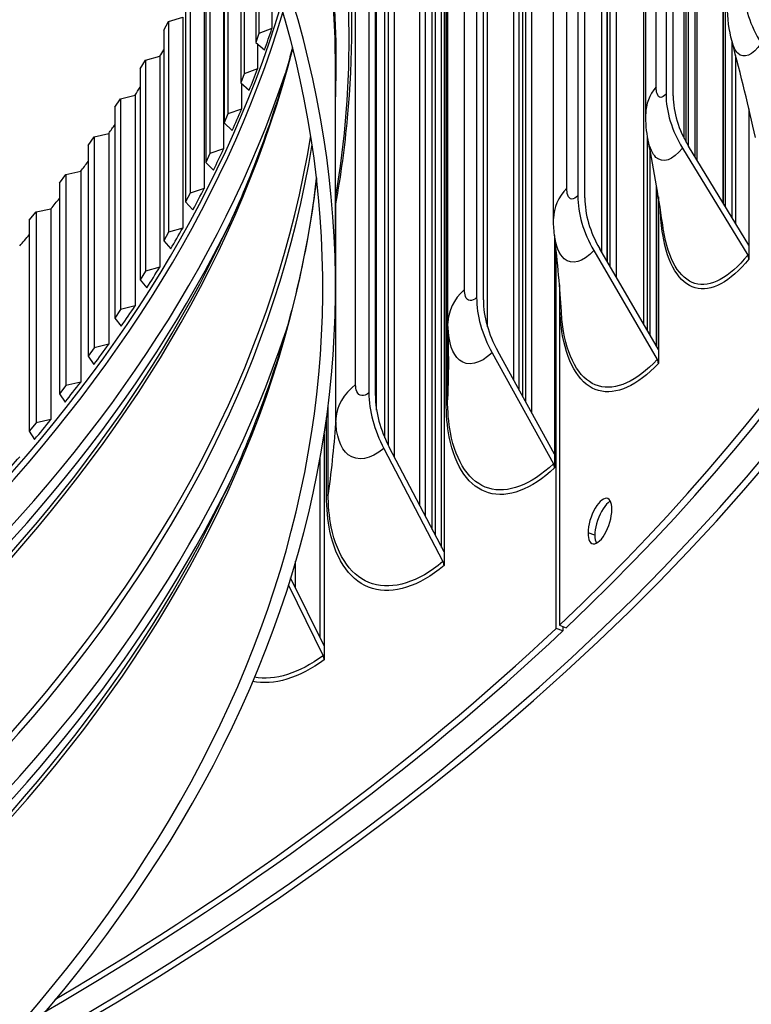
# Model space of a CAD drawing. Units: inches. Extents: x -62.5 to 34.4, y -12.5 to 43.5.
# Drawn here: x -26.9 to -24.6, y 22.1 to 25.2 of the extents above; entities that cross this region are included whole.
import ezdxf

# ---------------------------------------------------------------- set-up
doc = ezdxf.new("R2010")
doc.units = ezdxf.units.IN
doc.header["$MEASUREMENT"] = 0
doc.layers.add('Visible (ANSI)', color=7, linetype='Continuous')
doc.layers.add('Visible Narrow (ANSI)', color=7, linetype='Continuous')

msp = doc.modelspace()

# ---------------------------------------------------------------- linework, layer by layer
at = {"layer": 'Visible (ANSI)'}
for p, q in [((-24.87023, 28.52861), (-24.87023, 24.93602)), ((-24.84757, 24.92993), (-24.84757, 28.52251)), ((-24.68436, 28.45089), (-24.68436, 24.58286)), ((-24.68987, 24.59191), (-24.68987, 28.43769)), ((-24.93432, 24.87401), (-24.93432, 28.34413)), ((-24.80063, 28.32327), (-24.80063, 24.77378)), ((-24.80665, 24.78418), (-24.80665, 28.30952)), ((-24.77863, 24.73765), (-24.77863, 28.31642)), ((-24.69046, 24.59288), (-24.69046, 28.31342)), ((-25.14789, 28.20833), (-25.14789, 24.61574)), ((-25.12586, 24.60892), (-25.12586, 28.20151)), ((-24.81283, 24.79573), (-24.81283, 28.18592)), ((-24.77283, 24.72812), (-24.77283, 28.17678)), ((-25.05455, 24.40708), (-25.05455, 28.05771)), ((-25.04745, 28.07257), (-25.04745, 24.39486)), ((-25.02599, 24.35791), (-25.02599, 28.06516)), ((-24.93998, 24.20983), (-24.93998, 28.05998)), ((-25.2244, 24.54468), (-25.2244, 28.01479)), ((-25.07184, 24.43685), (-25.07184, 27.93567)), ((-25.05577, 24.40918), (-25.05577, 27.92601)), ((-25.56891, 27.89926), (-25.56891, 23.49515)), ((-25.46629, 27.88802), (-25.46629, 24.29544)), ((-25.44498, 24.2879), (-25.44498, 27.88048)), ((-25.31294, 27.8283), (-25.31294, 23.96934)), ((-25.29206, 23.93147), (-25.29206, 27.82036)), ((-25.5565, 24.21542), (-25.5565, 27.68553)), ((-25.43195, 24.20297), (-25.43195, 27.70053)), ((-25.34947, 24.0356), (-25.34947, 27.69217)), ((-25.3323, 24.00446), (-25.3323, 27.68209)), ((-25.59658, 27.59094), (-25.59658, 23.54813)), ((-25.57632, 23.50934), (-25.57632, 27.58248)), ((-25.74505, 27.47498), (-25.74505, 23.83253)), ((-25.72511, 23.79416), (-25.72511, 27.46628)), ((-25.64519, 23.64117), (-25.64519, 27.45588)), ((-25.62695, 23.60625), (-25.62695, 27.44535)), ((-25.80521, 26.37813), (-25.80521, 23.99546)), ((-25.78466, 23.98724), (-25.78466, 26.37843)), ((-25.78089, 23.94138), (-25.78089, 26.37848)), ((-26.24882, 25.53726), (-26.24882, 24.87386)), ((-26.20812, 25.56076), (-26.20812, 24.97153)), ((-26.19751, 25.53554), (-26.19751, 24.99974)), ((-26.26065, 25.50922), (-26.26065, 24.84581)), ((-26.16107, 25.44428), (-26.16107, 25.09796)), ((-26.3056, 25.41217), (-26.3056, 24.74877)), ((-26.26224, 25.42655), (-26.26224, 24.76315)), ((-26.15169, 25.41951), (-26.15169, 25.12632)), ((-26.31864, 25.3843), (-26.31864, 24.7209)), ((-26.3678, 25.28794), (-26.3678, 24.62454)), ((-26.32383, 25.30168), (-26.32383, 24.63828)), ((-26.38206, 25.26027), (-26.38206, 24.59687)), ((-26.11034, 25.21763), (-26.11034, 25.14254)), ((-26.45085, 25.1372), (-26.43539, 25.16465)), ((-26.43539, 25.16465), (-26.39084, 25.17775)), ((-26.43539, 25.16465), (-26.43539, 24.50125)), ((-26.39084, 25.17775), (-26.39084, 24.51435)), ((-26.45085, 25.1372), (-26.45085, 24.47379)), ((-26.11034, 25.14254), (-26.15169, 25.12632)), ((-26.15169, 25.12632), (-26.16107, 25.09796)), ((-26.16107, 25.09796), (-26.13369, 25.0747)), ((-26.15546, 25.0932), (-26.15546, 25.01536)), ((-24.66211, 24.54632), (-24.66211, 25.09936)), ((-26.52497, 25.01516), (-26.50832, 25.04238)), ((-26.50832, 25.04238), (-26.46322, 25.05483)), ((-26.50832, 25.04238), (-26.50832, 24.37898)), ((-26.46322, 25.05483), (-26.46322, 24.39143)), ((-24.65104, 24.52815), (-24.65104, 25.05723)), ((-26.52497, 25.01516), (-26.52497, 24.35176)), ((-26.15546, 25.01536), (-26.19751, 24.99974)), ((-25.91021, 24.3294), (-25.91021, 25.01245)), ((-26.19751, 24.99974), (-26.20812, 24.97153)), ((-26.20812, 24.97153), (-26.18176, 24.94787)), ((-26.20611, 24.96972), (-26.20611, 24.88886)), ((-26.60438, 24.89424), (-26.58656, 24.92121)), ((-26.58656, 24.92121), (-26.54092, 24.933)), ((-26.58656, 24.92121), (-26.58656, 24.25781)), ((-26.54092, 24.933), (-26.54092, 24.2696)), ((-26.60438, 24.89424), (-26.60438, 24.23084)), ((-26.20611, 24.88886), (-26.24882, 24.87386)), ((-24.60963, 24.88972), (-24.60963, 24.46015)), ((-26.24882, 24.87386), (-26.26065, 24.84581)), ((-26.26065, 24.84581), (-26.23533, 24.82178)), ((-26.68904, 24.77451), (-26.67004, 24.80121)), ((-26.67004, 24.80121), (-26.62391, 24.81234)), ((-26.67004, 24.80121), (-26.67004, 24.13781)), ((-26.62391, 24.81234), (-26.62391, 24.14894)), ((-24.92823, 24.1896), (-24.92823, 24.80052)), ((-26.68904, 24.77451), (-26.68904, 24.1111)), ((-26.26224, 24.76315), (-26.3056, 24.74877)), ((-24.92168, 24.76609), (-24.92168, 24.17832)), ((-24.81836, 24.76568), (-24.61335, 24.42904)), ((-24.60963, 24.46015), (-24.79942, 24.77178)), ((-26.3056, 24.74877), (-26.31864, 24.7209)), ((-26.31864, 24.7209), (-26.29438, 24.69651)), ((-26.77887, 24.65604), (-26.75872, 24.68246)), ((-26.75872, 24.68246), (-26.71212, 24.69292)), ((-26.75872, 24.68246), (-26.75872, 24.01906)), ((-26.71212, 24.69292), (-26.71212, 24.02951)), ((-26.77887, 24.65604), (-26.77887, 23.99264)), ((-26.32383, 24.63828), (-26.3678, 24.62454)), ((-24.89994, 24.1409), (-24.89994, 24.6455)), ((-24.8994, 24.13997), (-24.8994, 24.64229)), ((-26.3678, 24.62454), (-26.38206, 24.59687)), ((-24.89451, 24.61279), (-24.89451, 24.13155)), ((-26.85254, 24.56504), (-26.8055, 24.57481)), ((-26.8055, 24.57481), (-26.8055, 23.91141)), ((-26.38206, 24.59687), (-26.35886, 24.57213)), ((-26.87384, 24.53892), (-26.85254, 24.56504)), ((-26.85254, 24.56504), (-26.85254, 23.90163)), ((-26.87384, 24.53892), (-26.87384, 23.87551)), ((-26.39084, 24.51435), (-26.43539, 24.50125)), ((-26.43539, 24.50125), (-26.45085, 24.47379)), ((-25.22118, 24.49136), (-25.22118, 23.80293)), ((-26.45085, 24.47379), (-26.42873, 24.44873)), ((-24.60963, 24.46015), (-24.60963, 24.41684)), ((-25.21596, 23.25422), (-25.21596, 24.44502)), ((-25.09746, 24.44374), (-24.89812, 24.10056)), ((-24.89451, 24.13155), (-25.07904, 24.44924)), ((-26.46322, 24.39143), (-26.50832, 24.37898)), ((-26.50832, 24.37898), (-26.52497, 24.35176)), ((-26.52497, 24.35176), (-26.50396, 24.32638)), ((-25.20564, 24.33601), (-25.20564, 23.26399)), ((-26.54092, 24.2696), (-26.58656, 24.25781)), ((-26.58656, 24.25781), (-26.60438, 24.23084)), ((-26.60438, 24.23084), (-26.58448, 24.20516)), ((-26.62391, 24.14894), (-26.67004, 24.13781)), ((-26.67004, 24.13781), (-26.68904, 24.1111)), ((-26.68904, 24.1111), (-26.67026, 24.08515)), ((-25.41751, 24.12179), (-25.22467, 23.77205)), ((-25.22118, 23.80293), (-25.39969, 24.12668)), ((-24.89451, 24.13155), (-24.89451, 24.08824)), ((-26.75872, 24.01906), (-26.77887, 23.99264)), ((-26.71212, 24.02951), (-26.75872, 24.01906)), ((-26.77887, 23.99264), (-26.76123, 23.96642)), ((-26.85254, 23.90163), (-26.87384, 23.87551)), ((-26.8055, 23.91141), (-26.85254, 23.90163)), ((-26.87384, 23.87551), (-26.85734, 23.84905)), ((-25.94597, 23.86697), (-25.94597, 23.1991)), ((-25.75818, 23.82025), (-25.57227, 23.46438)), ((-25.56891, 23.49515), (-25.741, 23.82457)), ((-25.22118, 23.80293), (-25.22118, 23.75962)), ((-25.95844, 23.22439), (-25.95844, 23.79254)), ((-25.56891, 23.49515), (-25.56891, 23.45184)), ((-26.03565, 23.38099), (-26.03565, 23.46546)), ((-25.94597, 23.1991), (-26.05146, 23.41305)), ((-26.05861, 23.39033), (-25.9492, 23.16845)), ((-25.19464, 23.24669), (-25.21596, 23.25422)), ((-25.20564, 23.26399), (-25.18429, 23.25647)), ((-25.19464, 23.26011), (-25.19464, 23.24669)), ((-25.94597, 23.1991), (-25.94597, 23.15579))]:
    msp.add_line(p, q, dxfattribs=at)
for centre, major_axis, ratio, start_param, end_param in [((-34.89771, 26.67408), (-11.375, 0), 0.5773503, 2.594281, 7.0651956), ((-34.89771, 26.67408), (-11.35, 0), 0.5773503, 2.594281, 7.0587181), ((-34.89771, 26.67408), (11.5, 0), 0.5773503, 5.4682814, 8.6393797), ((-34.89771, 26.67408), (11.475, 0), 0.5773503, 5.4749311, 8.6393797), ((-34.89771, 24.3294), (-8.9875, 0), 0.5773503, 5.5174042, 11.7988441), ((-34.89771, 24.3294), (-8.9475, 0), 0.5773503, 5.5174042, 11.7988441), ((-24.29984, 25.19002), (0.28716, -0.19863), 0.75827, 3.6246324, 4.205262), ((-34.89771, 26.11549), (8.9475, 0), 0.5773503, 6.0803217, 6.0937119), ((-34.89771, 26.77889), (8.9475, 0), 0.5773503, 5.9429154, 5.9470824), ((-34.89771, 26.11549), (8.9475, 0), 0.5773503, 6.055189, 6.0685791), ((-34.89771, 26.77889), (8.9475, 0), 0.5773503, 5.9177827, 5.9228048), ((-24.55374, 24.85088), (0.27172, -0.21928), 0.7401038, 3.6800071, 4.2606367), ((-24.55374, 24.85088), (-0.25226, 0.20358), 0.7401038, 0.5384144, 1.119044), ((-34.89771, 26.11549), (8.9475, 0), 0.5773503, 6.0300562, 6.0434464), ((-34.89771, 26.77889), (8.9475, 0), 0.5773503, 5.8926499, 5.8984218), ((-34.89771, 26.11549), (8.9475, 0), 0.5773503, 6.0049235, 6.0183137), ((-34.89771, 26.77889), (8.9475, 0), 0.5773503, 5.8675172, 5.8739524), ((-34.89771, 26.11549), (8.9475, 0), 0.5773503, 5.9797908, 5.9931809), ((-34.89771, 26.77889), (8.9475, 0), 0.5773503, 5.8423845, 5.8494111), ((-24.84016, 24.52049), (0.25587, -0.23759), 0.7196103, 3.7306518, 4.3112814), ((-24.84016, 24.52049), (-0.23755, 0.22058), 0.7196103, 0.5890591, 1.1696887), ((-34.89771, 26.11549), (8.9475, 0), 0.5773503, 5.954658, 5.9680482), ((-34.89771, 26.77889), (8.9475, 0), 0.5773503, 5.8172517, 5.8248096), ((-24.63229, 24.42294), (0.01945, -0.0157), 0.7401038, 0.5384144, 1.119044), ((-34.89771, 26.11549), (8.9475, 0), 0.5773503, 5.9295253, 5.9429154), ((-25.16861, 24.19008), (0.23939, -0.25418), 0.6961102, 3.7780913, 4.3587209), ((-34.89771, 26.11549), (8.9475, 0), 0.5773503, 5.9043925, 5.9177827), ((-25.16861, 24.19008), (-0.22225, 0.23598), 0.6961102, 0.6364986, 1.2171282), ((-34.89771, 26.11549), (8.9475, 0), 0.5773503, 5.8792598, 5.8926499), ((-24.91654, 24.09506), (0.01832, -0.01701), 0.7196103, 0.5890591, 1.1696887), ((-34.89771, 26.11549), (-8.9475, 0), 0.5773503, 2.7125344, 2.7259246), ((-25.51822, 23.88063), (0.22349, -0.26827), 0.6710954, 3.8197018, 4.4003314), ((-25.51822, 23.88063), (-0.20749, 0.24906), 0.6710954, 0.6781091, 1.2587387), ((-34.89771, 26.11549), (-8.9475, 0), 0.5773503, 2.6874017, 2.7007918), ((-34.89771, 26.11549), (-8.9475, 0), 0.5773503, 2.6622689, 2.6756591), ((-25.2425, 23.76716), (0.01714, -0.0182), 0.6961102, 0.6364986, 1.2171282), ((-25.58946, 23.46006), (0.016, -0.01921), 0.6710954, 0.6781091, 1.2587387), ((-34.89771, 26.67408), (-11.375, 0), 0.5773503, 2.3595824, 2.5925357), ((-34.89771, 26.67408), (-11.35, 0), 0.5773503, 2.3660599, 2.5925357), ((-25.96569, 23.16467), (0.01488, -0.02009), 0.6439704, 0.7156659, 1.2962955)]:
    msp.add_ellipse(centre, major_axis=major_axis, ratio=ratio, start_param=start_param, end_param=end_param, dxfattribs=at)
for points, knots in [([(-26.18419, 26.54815), (-26.09856, 26.3664), (-26.02948, 26.1816), (-25.92552, 25.80815), (-25.89065, 25.6195), (-25.85579, 25.24088), (-25.85579, 25.05091), (-25.88157, 24.77097), (-25.89391, 24.68049), (-25.91021, 24.59029)], [5.25181477, 5.25181477, 5.25181477, 5.25181477, 5.35805053, 5.35805053, 5.46428628, 5.46428628, 5.57052204, 5.57052204, 5.62138296, 5.62138296, 5.62138296, 5.62138296]), ([(-26.0458, 25.08252), (-26.05089, 25.06279), (-26.05617, 25.04306), (-26.08639, 24.93449), (-26.11523, 24.84596), (-26.18107, 24.66976), (-26.21806, 24.5821), (-26.2591, 24.495)], [5.66497921, 5.66497921, 5.66497921, 5.66497921, 5.67675779, 5.67675779, 5.72987567, 5.72987567, 5.78299355, 5.78299355, 5.78299355, 5.78299355]), ([(-25.96996, 24.67246), (-25.97765, 24.60633), (-25.98759, 24.54027), (-26.01628, 24.38492), (-26.03692, 24.29573), (-26.08639, 24.118), (-26.11523, 24.02946), (-26.18107, 23.85326), (-26.21806, 23.7656), (-26.2591, 23.67851)], [5.58445947, 5.58445947, 5.58445947, 5.58445947, 5.62363991, 5.62363991, 5.67675779, 5.67675779, 5.72987567, 5.72987567, 5.78299355, 5.78299355, 5.78299355, 5.78299355]), ([(-25.11581, 23.5547), (-25.11581, 23.57818), (-25.10662, 23.61001), (-25.09341, 23.63267), (-25.08028, 23.65521), (-25.06393, 23.66749), (-25.05327, 23.66277), (-25.04244, 23.65799), (-25.03804, 23.6359), (-25.04247, 23.60887), (-25.04684, 23.58219), (-25.0596, 23.55218), (-25.07385, 23.53536), (-25.08818, 23.51845), (-25.10324, 23.51581), (-25.11061, 23.52887), (-25.11399, 23.53488), (-25.11581, 23.54389), (-25.11581, 23.5547)], [-3.1415927, -3.1415927, -3.1415927, -3.1415927, -1.9917501, -1.9917501, -1.9917501, -0.8480575, -0.8480575, -0.8480575, 0.3130779, 0.3130779, 0.3130779, 1.4594324, 1.4594324, 1.4594324, 2.6119159, 2.6119159, 2.6119159, 3.1415927, 3.1415927, 3.1415927, 3.1415927]), ([(-25.0453, 23.65433), (-25.04753, 23.65327), (-25.04983, 23.65179), (-25.05217, 23.64988), (-25.06652, 23.6382), (-25.08163, 23.6111), (-25.08903, 23.58355), (-25.09243, 23.57085), (-25.09427, 23.55822), (-25.09427, 23.54738)], [1.2702951, 1.2702951, 1.2702951, 1.2702951, 1.4583049, 1.4583049, 1.4583049, 2.6105348, 2.6105348, 2.6105348, 3.1415927, 3.1415927, 3.1415927, 3.1415927])]:
    msp.add_open_spline(points, degree=3, knots=knots, dxfattribs=at)
for points in [[(-24.66267, 25.10148), (-24.67228, 25.1376), (-24.67667, 25.17503), (-24.67667, 25.21217)], [(-24.58909, 24.7992), (-24.60995, 24.89431), (-24.63453, 24.99573), (-24.66267, 25.10148)], [(-24.92644, 24.79075), (-24.9318, 24.81817), (-24.93432, 24.84614), (-24.93432, 24.87401)], [(-24.8795, 24.51473), (-24.89161, 24.59952), (-24.9072, 24.69225), (-24.92644, 24.79075)], [(-25.22141, 24.49327), (-25.22342, 24.51033), (-25.2244, 24.52751), (-25.2244, 24.54468)], [(-25.19969, 24.25137), (-25.20388, 24.32295), (-25.2109, 24.40436), (-25.22141, 24.49327)], [(-25.55631, 24.20262), (-25.55643, 24.20689), (-25.5565, 24.21116), (-25.5565, 24.21542)], [(-25.55494, 24.11049), (-25.55494, 24.13926), (-25.55537, 24.17004), (-25.55631, 24.20262)], [(-25.09427, 23.54738), (-25.09427, 23.53703), (-25.09247, 23.52856), (-25.08934, 23.52262)]]:
    msp.add_open_spline(points, degree=3, dxfattribs=at)
at = {"layer": 'Visible Narrow (ANSI)'}
for p, q in [((-24.90129, 24.9591), (-24.90129, 28.42921)), ((-24.77284, 24.72814), (-24.77284, 28.17718)), ((-25.18261, 24.63988), (-25.18261, 28.10999)), ((-25.32116, 23.98426), (-25.32116, 27.81348)), ((-25.50466, 24.3208), (-25.50466, 27.79091)), ((-25.60592, 23.56599), (-25.60592, 27.57634)), ((-25.75493, 23.85384), (-25.75493, 27.46051)), ((-25.56199, 23.96792), (-25.56199, 27.43803)), ((-25.55757, 23.97577), (-25.55757, 27.44588)), ((-25.847, 24.02212), (-25.847, 26.37754)), ((-24.65107, 24.5282), (-24.65107, 25.05735)), ((-24.8994, 24.13997), (-24.8994, 24.64229)), ((-25.90927, 23.9151), (-25.90927, 24.59549)), ((-25.20451, 24.28568), (-25.20451, 24.32183)), ((-25.93333, 23.67934), (-25.93333, 23.95743)), ((-25.9385, 23.67164), (-25.9385, 23.91802)), ((-25.09427, 23.54738), (-25.11581, 23.5547))]:
    msp.add_line(p, q, dxfattribs=at)
for centre, major_axis, start_param, end_param in [((-34.89771, 25.11208), (9.03013, 0), 6.1859808, 8.6572515), ((-34.89771, 25.02382), (8.99, 0), 6.2596005, 8.6572515), ((-34.89771, 25.01245), (8.9875, 0), 0, 2.3740662), ((-34.89771, 26.09584), (-8.9475, 0), 0.1718169, 2.9697757), ((-34.89771, 26.07311), (-8.9525, 0), 0.1711682, 2.9704245), ((-34.89771, 25.82895), (-8.9475, 0), 0.1456553, 2.9959373), ((-34.89771, 25.98484), (-8.99263, 0), 0.1904691, 2.9511235), ((-34.89771, 25.27934), (-8.9475, 0), 0.0920744, 3.0495182), ((-34.89771, 25.25661), (-8.9525, 0), 0.0929406, 3.048652), ((-34.89771, 25.01245), (-8.9475, 0), 0.0661607, 3.0754319), ((-34.89771, 25.93995), (-8.99263, 0), 0.2738294, 2.8677632), ((-34.89771, 25.85168), (-8.9525, 0), 0.2655894, 2.8760033), ((-34.89771, 25.16834), (-8.99263, 0), 0.1904691, 2.9511235), ((-34.89771, 25.12345), (-8.99263, 0), 0.2738294, 2.8677632), ((-34.89771, 25.03518), (-8.9525, 0), 0.2655894, 2.8760033)]:
    msp.add_ellipse(centre, major_axis=major_axis, ratio=0.5773503, start_param=start_param, end_param=end_param, dxfattribs=at)
for points, knots in [([(-24.57096, 25.09615), (-24.59804, 25.057), (-24.62568, 25.04532), (-24.64454, 25.06469), (-24.6521, 25.07245), (-24.6582, 25.08508), (-24.66259, 25.10163)], [1.5707963, 1.5707963, 1.5707963, 1.5707963, 2.4102883, 2.4102883, 2.4102883, 2.7464954, 2.7464954, 2.7464954, 2.7464954]), ([(-24.87023, 24.93602), (-24.88209, 24.92133), (-24.89374, 24.92196), (-24.89861, 24.93755), (-24.90037, 24.94319), (-24.90129, 24.95058), (-24.90129, 24.9591)], [1.5707963, 1.5707963, 1.5707963, 1.5707963, 2.7242817, 2.7242817, 2.7242817, 3.1415927, 3.1415927, 3.1415927, 3.1415927]), ([(-24.81836, 24.76568), (-24.8492, 24.72748), (-24.88054, 24.71675), (-24.9019, 24.73677), (-24.9131, 24.74727), (-24.92147, 24.76604), (-24.92636, 24.79088)], [1.5707963, 1.5707963, 1.5707963, 1.5707963, 2.4102883, 2.4102883, 2.4102883, 2.8504258, 2.8504258, 2.8504258, 2.8504258]), ([(-25.14789, 24.61574), (-25.16116, 24.60145), (-25.17418, 24.60249), (-25.17962, 24.61824), (-25.18158, 24.62394), (-25.18261, 24.63136), (-25.18261, 24.63988)], [1.5707963, 1.5707963, 1.5707963, 1.5707963, 2.7242817, 2.7242817, 2.7242817, 3.1415927, 3.1415927, 3.1415927, 3.1415927]), ([(-24.60963, 24.41684), (-24.66822, 24.34425), (-24.7292, 24.31171), (-24.77859, 24.32568), (-24.82813, 24.33969), (-24.86538, 24.40037), (-24.88065, 24.49444), (-24.88458, 24.51861), (-24.8871, 24.54491), (-24.88817, 24.57293)], [1.5707963, 1.5707963, 1.5707963, 1.5707963, 2.2373049, 2.2373049, 2.2373049, 2.9060625, 2.9060625, 2.9060625, 3.077958, 3.077958, 3.077958, 3.077958]), ([(-24.61335, 24.42904), (-24.67095, 24.35766), (-24.73088, 24.3259), (-24.77923, 24.34015), (-24.82775, 24.35444), (-24.864, 24.41487), (-24.87851, 24.5081), (-24.87885, 24.51029), (-24.87918, 24.5125), (-24.8795, 24.51473)], [1.5707963, 1.5707963, 1.5707963, 1.5707963, 2.2411226, 2.2411226, 2.2411226, 2.9136587, 2.9136587, 2.9136587, 2.9294969, 2.9294969, 2.9294969, 2.9294969]), ([(-25.09746, 24.44374), (-25.13195, 24.4066), (-25.16691, 24.39694), (-25.19069, 24.4177), (-25.20641, 24.43141), (-25.2171, 24.45811), (-25.22135, 24.49335)], [1.5707963, 1.5707963, 1.5707963, 1.5707963, 2.4102883, 2.4102883, 2.4102883, 2.9649771, 2.9649771, 2.9649771, 2.9649771]), ([(-25.46629, 24.29544), (-25.48097, 24.28162), (-25.49535, 24.28311), (-25.50136, 24.29906), (-25.50353, 24.30482), (-25.50466, 24.31229), (-25.50466, 24.3208)], [1.5707963, 1.5707963, 1.5707963, 1.5707963, 2.7242817, 2.7242817, 2.7242817, 3.1415927, 3.1415927, 3.1415927, 3.1415927]), ([(-24.89451, 24.08824), (-24.96005, 24.01765), (-25.0279, 23.9872), (-25.08265, 24.00286), (-25.13759, 24.01856), (-25.1787, 24.08051), (-25.19555, 24.1751), (-25.20149, 24.20841), (-25.20451, 24.24561), (-25.20451, 24.28568)], [1.5707963, 1.5707963, 1.5707963, 1.5707963, 2.2373049, 2.2373049, 2.2373049, 2.9060625, 2.9060625, 2.9060625, 3.1415927, 3.1415927, 3.1415927, 3.1415927]), ([(-24.89812, 24.10056), (-24.96257, 24.03115), (-25.02924, 24.00144), (-25.08286, 24.01734), (-25.13666, 24.03329), (-25.17668, 24.09495), (-25.1927, 24.18867), (-25.19606, 24.2083), (-25.19839, 24.22927), (-25.19969, 24.25137)], [1.5707963, 1.5707963, 1.5707963, 1.5707963, 2.2411226, 2.2411226, 2.2411226, 2.9136587, 2.9136587, 2.9136587, 3.0544563, 3.0544563, 3.0544563, 3.0544563]), ([(-25.41751, 24.12179), (-25.45566, 24.08585), (-25.49422, 24.07742), (-25.52043, 24.09901), (-25.5419, 24.11671), (-25.55485, 24.1541), (-25.55631, 24.20263)], [1.5707963, 1.5707963, 1.5707963, 1.5707963, 2.4102883, 2.4102883, 2.4102883, 3.0982398, 3.0982398, 3.0982398, 3.0982398]), ([(-25.80521, 23.99546), (-25.8212, 23.98213), (-25.83686, 23.98411), (-25.8434, 24.00026), (-25.84577, 24.0061), (-25.847, 24.0136), (-25.847, 24.02212)], [1.5707963, 1.5707963, 1.5707963, 1.5707963, 2.7242817, 2.7242817, 2.7242817, 3.1415927, 3.1415927, 3.1415927, 3.1415927]), ([(-25.22118, 23.75962), (-25.29368, 23.69133), (-25.36838, 23.66326), (-25.42849, 23.68083), (-25.48881, 23.69847), (-25.53376, 23.76185), (-25.55219, 23.85703), (-25.55868, 23.89055), (-25.56199, 23.92786), (-25.56199, 23.96792)], [1.5707963, 1.5707963, 1.5707963, 1.5707963, 2.2373049, 2.2373049, 2.2373049, 2.9060625, 2.9060625, 2.9060625, 3.1415927, 3.1415927, 3.1415927, 3.1415927]), ([(-25.22467, 23.77205), (-25.29596, 23.70491), (-25.36937, 23.67754), (-25.42825, 23.69532), (-25.48732, 23.71315), (-25.5311, 23.77621), (-25.54862, 23.8705), (-25.55456, 23.90245), (-25.55757, 23.93785), (-25.55757, 23.97577)], [1.5707963, 1.5707963, 1.5707963, 1.5707963, 2.2411226, 2.2411226, 2.2411226, 2.9136587, 2.9136587, 2.9136587, 3.1415927, 3.1415927, 3.1415927, 3.1415927]), ([(-25.75818, 23.82025), (-25.79976, 23.78561), (-25.8417, 23.77848), (-25.87016, 23.80096), (-25.89496, 23.82054), (-25.90927, 23.86205), (-25.90927, 23.9151)], [1.5707963, 1.5707963, 1.5707963, 1.5707963, 2.4102883, 2.4102883, 2.4102883, 3.1415927, 3.1415927, 3.1415927, 3.1415927]), ([(-25.57227, 23.46438), (-25.64997, 23.39965), (-25.72968, 23.37477), (-25.79347, 23.39453), (-25.85746, 23.41436), (-25.90474, 23.47889), (-25.92366, 23.57377), (-25.93007, 23.60592), (-25.93333, 23.64142), (-25.93333, 23.67934)], [1.5707963, 1.5707963, 1.5707963, 1.5707963, 2.2411226, 2.2411226, 2.2411226, 2.9136587, 2.9136587, 2.9136587, 3.1415927, 3.1415927, 3.1415927, 3.1415927]), ([(-25.56891, 23.45184), (-25.64792, 23.38601), (-25.72903, 23.36046), (-25.79414, 23.38006), (-25.85948, 23.39973), (-25.90802, 23.46462), (-25.92792, 23.56042), (-25.93493, 23.59416), (-25.9385, 23.63158), (-25.9385, 23.67164)], [1.5707963, 1.5707963, 1.5707963, 1.5707963, 2.2373049, 2.2373049, 2.2373049, 2.9060625, 2.9060625, 2.9060625, 3.1415927, 3.1415927, 3.1415927, 3.1415927])]:
    msp.add_open_spline(points, degree=3, knots=knots, dxfattribs=at)
for points in [[(-24.90129, 24.9591), (-24.92298, 24.93269), (-24.93421, 24.90345), (-24.93428, 24.87401)], [(-25.18261, 24.63988), (-25.20992, 24.61093), (-25.22431, 24.57794), (-25.22438, 24.54468)], [(-25.50466, 24.3208), (-25.53837, 24.28952), (-25.55647, 24.25267), (-25.55649, 24.21542)], [(-25.20208, 24.28874), (-25.20268, 24.28767), (-25.20349, 24.28664), (-25.20451, 24.28568)], [(-25.55494, 24.11049), (-25.55494, 24.06576), (-25.55582, 24.02085), (-25.55757, 23.97577)], [(-25.847, 24.02212), (-25.88484, 23.99104), (-25.90668, 23.95351), (-25.90927, 23.9151)], [(-25.55757, 23.97577), (-25.55768, 23.97298), (-25.55924, 23.97022), (-25.56199, 23.96792)], [(-25.90927, 23.9151), (-25.91455, 23.83698), (-25.92255, 23.75838), (-25.93333, 23.67934)], [(-25.93333, 23.67934), (-25.93371, 23.67656), (-25.93553, 23.67385), (-25.9385, 23.67164)], [(-25.94597, 23.15579), (-26.02451, 23.09762), (-26.10472, 23.07366), (-26.17152, 23.08726)], [(-25.9492, 23.16845), (-26.0245, 23.11267), (-26.10133, 23.08907), (-26.16582, 23.1007)]]:
    msp.add_open_spline(points, degree=3, dxfattribs=at)

doc.saveas('drawing.dxf')
